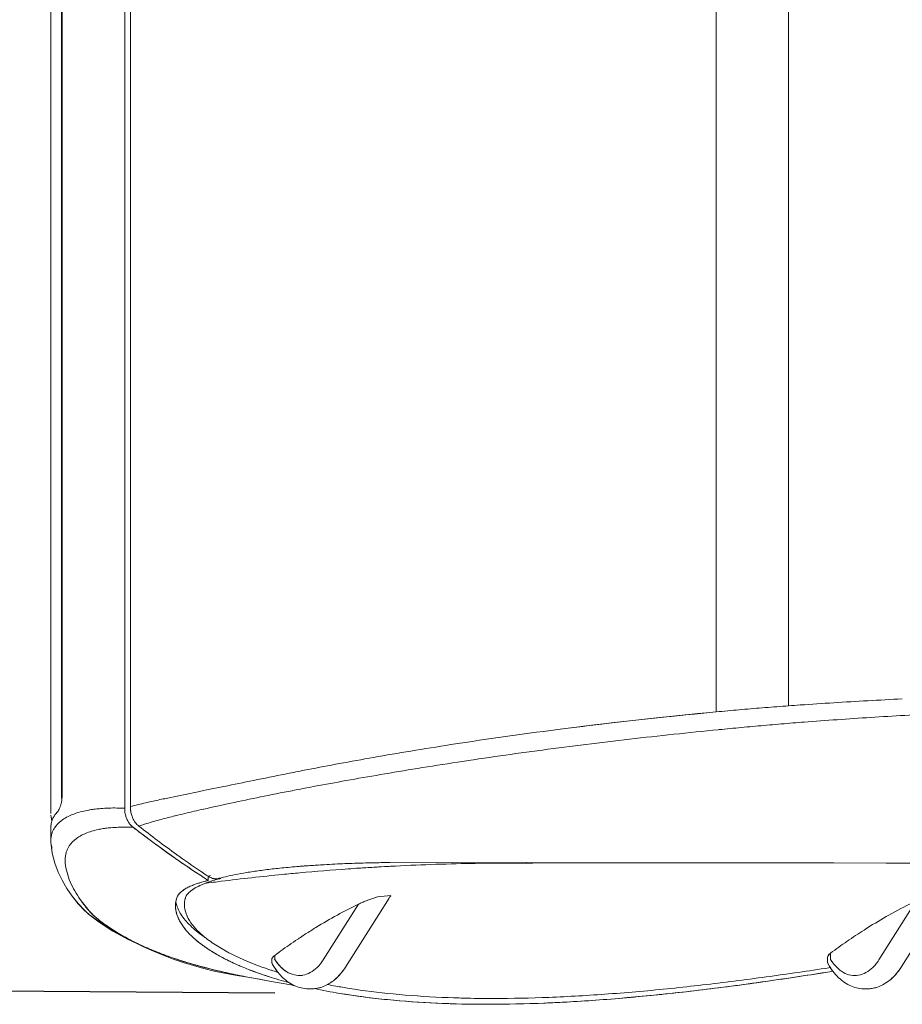
# Model space of a CAD drawing. Units: millimetres. Extents: x 729 to 2881, y -81 to 1437.
# Drawn here: x 1762 to 1851, y 904 to 1004 of the extents above; entities that cross this region are included whole.
import ezdxf

# ---------------------------------------------------------------- set-up
doc = ezdxf.new("R2010")
doc.units = ezdxf.units.MM
doc.header["$PDSIZE"] = -1
doc.layers.add('PDF_Geometry', color=7, linetype='Continuous', true_color=0x231f20)
doc.styles.add('SLDTEXTSTYLE0', font='txt')
doc.styles.get("Standard").update_dxf_attribs({"font": 'malgun.ttf'})
doc.dimstyles.new('ISO-25', dxfattribs={"dimtxt": 2.5, "dimasz": 2.5, "dimexe": 1.25, "dimexo": 0.625, "dimtad": 1, "dimtxsty": 'SLDTEXTSTYLE0', "dimcen": 2.5, "dimadec": 0, "dimazin": 0, "dimtfac": 1, "dimtmove": 0, "dimatfit": 3, "dimfxl": 1, "dimarcsym": 0})

# ---------------------------------------------------------------- blocks, each defined once
blk = doc.blocks.new('*D37')
at = {"color": 0, "lineweight": -2, "transparency": 16777216}
for p, q in [((1789.303, 1167.485), (1679.453, 1168.265)), ((1691.24, 1138.18), (1690.821, 1079.121)), ((1689.806, 936.192), (1690.225, 995.252)), ((1787.443, 905.498), (1677.593, 906.278))]:
    blk.add_line(p, q, dxfattribs=at)
at = {"color": 0, "transparency": 16777216}
for points in [[(1686.24, 1138.216), (1696.24, 1138.145), (1691.453, 1168.18)], [(1684.806, 936.228), (1694.806, 936.157), (1689.593, 906.193)]]:
    blk.add_solid(points, dxfattribs=at)
at = {"layer": 'Defpoints', "color": 0, "transparency": 16777216}
for p in [(1801.303, 1167.4), (1689.593, 906.193), (1799.442, 905.413)]:
    blk.add_point(p, dxfattribs=at)
at = {"color": 0, "transparency": 16777216, "insert": (1690.523, 1037.186), "char_height": 39.375, "attachment_point": 5}
blk.add_mtext('262,0', dxfattribs=at)

msp = doc.modelspace()

# ---------------------------------------------------------------- linework, layer by layer
at = {"layer": 'PDF_Geometry', "color": 7, "lineweight": 9, "true_color": 0xffffff}
for points in [[(1886.526, 934.864, -0.000009), (1882.686, 934.792, -0.000001), (1879.248, 934.716, 0.000071)], [(1764.843, 1150.469, 0.038222), (1764.943, 1150.17, 0.035572), (1765.086, 1149.887, 0.035021), (1765.266, 1149.62, 0.032057), (1765.5, 1149.356, 0.052314), (1766.086, 1148.888, 0.060471), (1767.236, 1148.343, 0.039922), (1768.622, 1147.989, -0.009304), (1768.736, 1147.969, 0.012068), (1769.269, 1147.894, 0.010559), (1769.839, 1147.837, 0.012402), (1770.643, 1147.792, 0.010195), (1771.448, 1147.78, 0.008892), (1772.245, 1147.797), (1772.245, 924.229, 0.009173), (1771.451, 924.243, 0.013589), (1770.646, 924.234, 0.011374), (1769.843, 924.187, 0.009602), (1769.27, 924.131, 0.003763), (1768.736, 924.059)], [(1776.569, 1146.785), (1779.506, 1146.169), (1776.569, 1146.785), (1776.481, 1146.803, -0.000266), (1775.814, 1146.938, -0.001238), (1775.11, 1147.089, -0.002566), (1774.374, 1147.256, -0.003687), (1773.607, 1147.44, -0.004918), (1772.822, 1147.643), (1772.822, 924.384, -0.000771), (1773.613, 924.586, -0.006929), (1774.383, 924.77, -0.002566), (1775.12, 924.938, -0.003214), (1775.821, 925.088, -0.005043), (1776.481, 925.22), (1776.569, 925.24), (1779.506, 925.857), (1776.569, 925.24)], [(1765.896, 925.605), (1765.84, 925.605), (1765.84, 1146.416, -0.017002), (1765.898, 1146.57), (1765.898, 925.453, -0.02674), (1765.875, 925.059, -0.024118), (1765.808, 924.698, -0.023633), (1765.715, 924.394, -0.03134), (1765.609, 924.139, -0.026969), (1765.492, 923.932, -0.044652), (1765.374, 923.777, 0.044652), (1765.492, 923.932, 0.026969), (1765.609, 924.139, 0.03134), (1765.715, 924.394, 0.023633), (1765.808, 924.698, 0.024118), (1765.875, 925.059)], [(1831.837, 933.943, 0.007956), (1816.856, 932.287, -0.007468), (1831.201, 933.886), (1831.837, 933.943), (1832.178, 933.978), (1832.178, 1138.047), (1831.837, 1138.08), (1831.201, 1138.141, -0.007498), (1816.857, 1139.737, 0.007796), (1831.837, 1138.08)], [(1832.178, 933.978, -0.00238), (1834.483, 934.19, -0.000772), (1836.826, 934.389, -0.000732), (1839.208, 934.572), (1839.507, 934.593), (1839.507, 1137.431), (1839.208, 1137.454, -0.001873), (1836.826, 1137.638, -0.001545), (1834.483, 1137.835, -0.002025), (1832.178, 1138.047)], [(1863.979, 934.237, 0.000022), (1860.966, 934.114, 0.00061)], [(1840.676, 934.676, -0.00164), (1844.07, 934.901, -0.001083), (1847.522, 935.106, 0.001083), (1844.07, 934.901, 0.00164), (1840.676, 934.676, 0.00011), (1839.507, 934.593)], [(1854.818, 933.824, 0.000972), (1851.266, 933.627, 0.000526), (1847.816, 933.416, 0.001602), (1844.418, 933.188, 0.001574), (1841.08, 932.942, 0.001408), (1839.932, 932.852), (1839.637, 932.828, 0.001547), (1837.298, 932.631, 0.002352), (1834.991, 932.424, 0.001677), (1832.724, 932.208, -0.004656), (1832.379, 932.175, 0.003957), (1823.382, 931.212, -0.003957), (1832.379, 932.175)], [(1851.266, 933.627, 0.000526), (1847.816, 933.416, 0.001602), (1844.418, 933.188, 0.001574), (1841.08, 932.942)], [(1816.856, 932.287, 0.007073), (1805.289, 930.659, 0.00223), (1801.219, 930.009, 0.002336), (1797.454, 929.366, 0.001463), (1793.99, 928.742, 0.001117), (1790.818, 928.139, -0.001117), (1793.99, 928.742, -0.001463), (1797.454, 929.366, -0.002336), (1801.219, 930.009, -0.00223), (1805.289, 930.659)], [(1790.235, 928.025, 0.000082), (1788.515, 927.683, 0.000044), (1785.305, 927.038, -0.000044), (1788.515, 927.683)], [(1765.85, 925.351, 0.010982), (1765.872, 925.121, 0.02674), (1765.898, 925.453)], [(1764.772, 923.512), (1764.853, 922.895, -0.055329), (1765.02, 923.293)], [(1768.622, 924.034, 0.041921), (1767.239, 923.682, 0.062197), (1766.09, 923.138, 0.056382), (1765.504, 922.671, 0.036326), (1765.269, 922.411, -0.036326), (1765.504, 922.671, -0.056382), (1766.09, 923.138)], [(1772.245, 924.229, 0.049613), (1772.302, 923.65, 0.034375), (1772.404, 923.283, 0.032639), (1772.551, 922.951, 0.043016), (1772.742, 922.649, 0.064057), (1773.095, 922.287, 0.012261), (1772.35, 922.307, 0.009658), (1771.595, 922.292, 0.012047), (1770.841, 922.248, 0.010001), (1770.311, 922.188, 0.014537), (1769.814, 922.11, -0.014537), (1770.311, 922.188, -0.010001), (1770.841, 922.248)], [(1772.827, 924.182, 0.030515), (1772.879, 923.791, 0.014765), (1772.933, 923.57, 0.013386), (1773.001, 923.366)], [(1777.375, 923.458, -0.001799), (1778.334, 923.687, -0.001803), (1779.292, 923.91, 0.001803), (1778.334, 923.687, 0.001799), (1777.375, 923.458, 0.002704), (1776.636, 923.271, 0.005556), (1775.942, 923.089, 0.002959), (1775.211, 922.885, 0.005002), (1774.452, 922.661, 0.005044), (1774.082, 922.545, 0.006917), (1773.669, 922.416, 0.010375), (1777.506, 919.534, 0.007011), (1779.932, 917.841, 0.001108), (1780.694, 917.328), (1780.558, 917.418, -0.003213), (1779.932, 917.841)], [(1764.819, 922.771, 0.055454), (1764.769, 922.321), (1764.769, 920.987), (1764.769, 920.939), (1764.771, 920.846), (1764.773, 920.754), (1764.779, 920.664), (1764.785, 920.586), (1764.789, 920.526, 0.034454), (1764.849, 920.295, 0.021506), (1764.86, 920.125)], [(1765.269, 922.411, 0.037095), (1765.087, 922.142, 0.03712), (1764.943, 921.855, 0.033285), (1764.843, 921.556)], [(1773.047, 923.247, 0.057712), (1773.318, 922.778, 0.063109), (1773.669, 922.416)], [(1780.016, 917.357, -0.008223), (1777.391, 919.136, 0.007786), (1779.893, 917.438), (1780.016, 917.357, 0.00123), (1780.714, 916.901), (1780.714, 917.328, -0.006332), (1780.951, 917.404)], [(1813.033, 918.711), (1813.003, 918.652), (1813.204, 918.657), (1813.416, 918.667, 0.000016), (1812.998, 918.65), (1813.268, 918.657), (1813.6, 918.667), (1813.94, 918.677), (1814.633, 918.696), (1815.188, 918.706), (1813.033, 918.706), (1799.156, 918.716), (1798.567, 918.716), (1798.214, 918.711), (1798.028, 918.706), (1797.843, 918.706), (1797.657, 918.701), (1797.361, 918.694), (1797.118, 918.686), (1796.876, 918.682), (1796.628, 918.674), (1796.403, 918.667), (1796.186, 918.662), (1795.971, 918.655), (1795.679, 918.648), (1794.749, 918.614), (1793.834, 918.575), (1792.941, 918.531), (1792.067, 918.482), (1791.216, 918.424), (1790.43, 918.371), (1790.347, 918.363), (1789.913, 918.329, 0.006127), (1788.16, 918.169, -0.000025), (1787.393, 918.089, 0.000145), (1786.648, 917.999, 0.00252), (1785.928, 917.904, 0.005611), (1784.586, 917.702, 0.006259), (1783.433, 917.493, 0.005152), (1782.454, 917.284, -0.005152), (1783.433, 917.493, -0.006259), (1784.586, 917.702, -0.005611), (1785.928, 917.904, -0.00252), (1786.648, 917.999, -0.000145), (1787.393, 918.089, 0.000025), (1788.16, 918.169)], [(1791.211, 918.424, -0.005629), (1791.878, 918.47, -0.003335), (1792.998, 918.533, -0.001716), (1794.057, 918.587, 0.001716), (1792.998, 918.533, 0.003335), (1791.878, 918.47, 0.005629), (1791.211, 918.424, 0.002403), (1790.43, 918.371)], [(1813.956, 918.682, -0.000088), (1814.559, 918.701), (1814.913, 918.706, 0.002433), (1813.416, 918.667, 0.000004), (1811.951, 918.672)], [(1766.729, 916.769, 0.049441), (1767.749, 914.969, 0.016474), (1768.233, 914.32, 0.026129), (1768.791, 913.674, 0.032925), (1769.429, 913.076, 0.019898), (1770.501, 912.265, 0.017756), (1771.74, 911.475, 0.017312), (1773.142, 910.717, 0.01531), (1774.707, 909.993, 0.0139), (1776.419, 909.317, 0.010951), (1778.258, 908.693, 0.002731), (1778.775, 908.535, 0.010195), (1780.165, 908.141, -0.000932), (1780.658, 908.008, 0.007175), (1782.662, 907.534)], [(1780.529, 916.672, -0.00464), (1780.89, 916.801, -0.010112), (1781.274, 916.925, -0.008229), (1781.476, 916.988, 0.009006), (1780.89, 916.801, 0.011332), (1780.36, 916.607, 0.037179), (1779.393, 916.147), (1779.142, 915.992), (1778.925, 915.834, 0.017997), (1778.742, 915.674)], [(1780.28, 916.791, 0.008976), (1780.071, 916.731, 0.018924), (1779.492, 916.551, 0.008025), (1779.33, 916.49, 0.019823), (1778.89, 916.313)], [(1779.681, 916.303, -0.026238), (1780.36, 916.607, -0.001463), (1781.664, 916.774, 0.002153), (1780.778, 916.66)], [(1780.694, 917.328, 0.081526), (1781.15, 917.119, 0.080638), (1781.626, 917.076, -0.008328), (1782.454, 917.284, 0.008798), (1781.626, 917.076), (1781.986, 917.105), (1781.986, 917.105, 0.011629), (1781.561, 917.005), (1781.476, 916.988), (1781.476, 917.076, -0.006791), (1781.986, 917.105)], [(1766.399, 916.091), (1766.924, 915.316), (1767.518, 914.563), (1768.162, 913.88), (1768.584, 913.504, 0.125455), (1784.501, 907.16, -0.006687), (1782.828, 907.495)], [(1778.487, 916.113, -0.018116), (1778.89, 916.313, 0.025279), (1778.488, 916.108, 0.026934), (1778.371, 916.043)], [(1777.515, 915.146, 0.044479), (1777.406, 914.624, 0.019892), (1777.394, 914.4)], [(1777.482, 915.042, 0.028738), (1777.417, 914.719, 0.045796), (1777.568, 914.242, 0.044623), (1777.83, 913.652, -0.044623), (1777.568, 914.242)], [(1778.488, 915.348), (1778.415, 915.183), (1778.41, 915.168, 0.019419), (1778.381, 915.073, 0.07238), (1778.306, 914.447, 0.080634), (1778.464, 913.543)], [(1790.286, 907.301, 0.083629), (1791.044, 907.568, 0.073878), (1791.745, 908.093, 0.056745), (1792.348, 908.853), (1795.928, 914.505, 0.012128), (1793.788, 913.404, 0.012735), (1791.612, 912.138, 0.005707), (1791.092, 911.818, -0.005707), (1791.612, 912.138, -0.012735), (1793.788, 913.404, -0.012128), (1795.928, 914.505, -0.014355), (1796.311, 914.677, -0.01356), (1796.698, 914.838, -0.008385), (1797.086, 914.984, -0.012023), (1797.473, 915.112, -0.00664), (1797.857, 915.231)], [(1799.043, 915.122), (1794.616, 908.129, -0.077988), (1793.515, 906.854, -0.01686), (1793.259, 906.657, -0.036798), (1792.779, 906.363, 0.006577), (1793.628, 906.205, 0.004147), (1794.981, 905.974, 0.014278), (1799.442, 905.413, 0.012917), (1804.375, 905.065, 0.01112), (1809.619, 904.951, 0.009434), (1815.222, 905.065, 0.008436), (1821.269, 905.413, 0.007795), (1827.583, 905.972, 0.00601), (1833.971, 906.708, 0.005008), (1840.494, 907.6, 0.002973), (1843.581, 908.061), (1843.73, 908.083, -0.016888), (1843.528, 908.406)], [(1795.928, 914.505, -0.014355), (1796.311, 914.677, -0.01356), (1796.698, 914.838, -0.008385), (1797.086, 914.984, -0.012023), (1797.473, 915.112, -0.00664), (1797.857, 915.231, 0.0002), (1799.203, 915.375), (1799.127, 915.251)], [(1848.041, 908.093, 0.025928), (1848.34, 908.421, 0.026215), (1848.647, 908.853), (1852.434, 914.833), (1852.369, 914.804), (1852.434, 914.833, 0.013997), (1849.952, 913.555, 0.01335), (1847.743, 912.26, 0.005766), (1847.147, 911.886, 0.008793), (1845.434, 910.746, 0.009501), (1843.759, 909.543, -0.009501), (1845.434, 910.746, -0.008793), (1847.147, 911.886, -0.005766), (1847.743, 912.26)], [(1853.637, 915.273, -0.014287), (1854.056, 915.375, -0.000143), (1855.364, 915.158), (1850.915, 908.129, -0.020354), (1850.635, 907.726, -0.059366), (1849.812, 906.854, -0.089901), (1848.518, 906.115, -0.028523), (1848.07, 905.991, -0.028317), (1847.619, 905.93)], [(1779.632, 911.818, 0.017108), (1780.129, 911.354, 0.008575), (1780.487, 911.06, -0.012176), (1780.022, 911.385, -0.039282), (1778.746, 912.474)], [(1791.092, 911.818, 0.004829), (1790.054, 911.145, 0.013433), (1789.771, 910.957, 0.009326), (1788.055, 909.762, 0.000733), (1787.461, 909.322)], [(1786.667, 907.952, -0.016024), (1784.603, 908.737, -0.037804), (1781.771, 910.173, -0.03017), (1780.487, 911.06, 0.03017), (1781.771, 910.173, 0.037804), (1784.603, 908.737, 0.016024), (1786.667, 907.952, -0.005106), (1787.042, 907.828), (1787.103, 907.809)], [(1847.342, 907.568, -0.083459), (1846.582, 907.301, -0.091564), (1845.806, 907.31, -0.085947), (1845.049, 907.595, -0.035418), (1844.708, 907.823, -0.035035), (1844.321, 908.175, -0.042865), (1843.889, 908.71, -0.017634), (1843.759, 908.909), (1843.759, 909.543), (1843.649, 909.456)], [(1778.669, 908.567, 0.006335), (1779.845, 908.226, 0.003042), (1780.42, 908.073, 0.009669), (1782.285, 907.617)], [(1791.323, 905.93, 0.028738), (1791.771, 905.991, 0.029568), (1792.219, 906.115, -0.082581), (1791.052, 905.918, -0.096499), (1789.571, 906.198, -0.092185), (1788.27, 907.06, -0.038011), (1787.784, 907.59), (1787.741, 907.604, -0.024105), (1787.481, 907.998, -0.018602), (1787.229, 908.406)], [(1787.65, 908.63, 0.041747), (1788.057, 908.139, -0.054661), (1787.461, 908.909), (1787.461, 909.322), (1787.35, 909.237), (1787.264, 909.157)], [(1788.057, 908.139, 0.018855), (1788.28, 907.928, 0.029579), (1788.622, 907.672, 0.095877), (1789.438, 907.348, 0.073932), (1790.173, 907.284)], [(1793.259, 906.657, 0.023053), (1793.515, 906.854, 0.058955), (1794.337, 907.726)], [(1796.566, 905.095, 0.007138), (1798.861, 904.835, 0.01341), (1803.756, 904.482, 0.011377), (1809.039, 904.363, 0.018895), (1820.705, 904.835, 0.007464), (1827.042, 905.413, 0.006299), (1833.688, 906.2, 0.006951), (1843.649, 907.655, -0.002252), (1840.612, 907.182, -0.004754), (1833.688, 906.2, -0.013747), (1820.705, 904.835, -0.008794), (1814.699, 904.482, -0.009979), (1809.039, 904.363, -0.024528), (1798.861, 904.835, -0.016879), (1794.004, 905.471, 0.00568), (1795.933, 905.18)], [(1843.723, 908.081, 0.019578), (1843.986, 907.706, 0.042455), (1844.565, 907.06, 0.091119), (1845.87, 906.198, 0.096454), (1847.261, 905.918)], [(1850.915, 908.129, -0.077951), (1849.812, 906.854, -0.091481), (1848.518, 906.115, -0.082453), (1847.351, 905.918), (1847.346, 905.918), (1847.261, 905.918, -0.096454), (1845.87, 906.198, -0.091119), (1844.565, 907.06, -0.042455), (1843.986, 907.706)], [(1794.981, 905.974, 0.014278), (1799.442, 905.413, 0.012917), (1804.375, 905.065, 0.009377), (1809.039, 904.951)]]:
    msp.add_lwpolyline(points, format="xyb", dxfattribs=at)
for points in [[(1764.769, 923.68), (1764.769, 1148.343)], [(1764.769, 923.684), (1764.769, 923.684)], [(1764.772, 923.512), (1764.772, 923.512)], [(1765.517, 917.732), (1765.163, 918.657), (1764.905, 919.661), (1764.789, 920.523), (1764.906, 919.653), (1765.165, 918.655), (1765.517, 917.732), (1765.936, 916.884)], [(1812.436, 918.672), (1812.568, 918.672), (1813.033, 918.667), (1813.416, 918.667), (1813.597, 918.667), (1813.56, 918.667)], [(1812.835, 918.706), (1813.033, 918.706)], [(1815.188, 918.706), (1823.699, 918.696), (1826.494, 918.694), (1836.759, 918.684), (1844.081, 918.677), (1849.373, 918.672), (1857.079, 918.662)], [(1765.934, 916.884), (1766.401, 916.087), (1766.93, 915.309), (1767.526, 914.553), (1768.171, 913.871), (1768.601, 913.487), (1768.589, 913.499), (1769.645, 912.685), (1771.038, 911.776), (1772.587, 910.926), (1774.275, 910.136), (1776.103, 909.407), (1778.072, 908.739), (1780.178, 908.132), (1782.415, 907.585), (1784.5, 907.16), (1784.732, 907.116), (1785.898, 906.897), (1787.086, 906.679), (1788.296, 906.462)], [(1787.149, 908.715), (1787.149, 908.938)], [(1787.168, 908.554), (1787.202, 908.462), (1787.229, 908.406), (1787.182, 908.513), (1787.156, 908.615), (1787.149, 908.715), (1787.151, 908.652)], [(1787.149, 908.715), (1787.149, 908.715)], [(1787.149, 908.715), (1787.149, 908.715)], [(1787.229, 908.406), (1787.229, 908.406)], [(1843.445, 909.104), (1843.465, 909.198)], [(1843.445, 908.715), (1843.445, 909.108)], [(1843.445, 908.715), (1843.445, 908.715)], [(1843.445, 908.715), (1843.445, 908.715)], [(1784.707, 907.121), (1785.875, 906.902), (1787.071, 906.684), (1788.29, 906.462), (1789.457, 906.256)], [(1791.052, 905.918), (1791.05, 905.918), (1790.963, 905.918)]]:
    msp.add_lwpolyline(points, dxfattribs=at)
for points in [[(1823.382, 931.212, 0.004387), (1814.577, 930.116, 0.004976), (1805.968, 928.886, -0.004976), (1814.577, 930.116, -0.004387)], [(1790.927, 926.317, 0.00295), (1789.202, 926.008, -0.00295)], [(1769.709, 922.088, 0.046579), (1768.423, 921.726, -0.046579)], [(1773.966, 921.626, 0.001885), (1773.397, 922.056, 0.010515), (1773.095, 922.287, 0.01129), (1777.391, 919.136, -0.008978)], [(1766.63, 920.414, 0.028171), (1766.47, 920.137, 0.028664), (1766.35, 919.848, 0.032332), (1766.268, 919.537, -0.032332), (1766.35, 919.848, -0.028664), (1766.47, 920.137, -0.028171)], [(1796.014, 918.657, 0.001914), (1795.06, 918.628, -0.001914)], [(1811.951, 918.672, 0.004321), (1807.739, 918.638, -0.004321)], [(1788.221, 917.513, 0.006468), (1782.021, 916.82, -0.006468)], [(1796.659, 918.193, 0.002752), (1795.999, 918.152, 0.004736), (1794.877, 918.074, 0.00517), (1789.974, 917.681, 0.001021), (1788.221, 917.513, -0.001021), (1789.974, 917.681, -0.00517), (1794.877, 918.074, -0.004736), (1795.999, 918.152, -0.002752)], [(1796.908, 918.21, 0.004525), (1797.685, 918.259, -0.004525)], [(1798.567, 918.31, 0.002987), (1799.175, 918.339, -0.002987)], [(1783.756, 908.321, -0.031537), (1781.294, 909.58, -0.042153), (1779.411, 910.921, -0.035298), (1778.552, 911.771, -0.01647), (1778.483, 911.852, -0.043403), (1777.926, 912.622, -0.057889), (1777.539, 913.46, -0.066834), (1777.394, 914.286, 0.023962), (1777.427, 913.924, 0.065635), (1777.712, 913.014, 0.028452), (1777.926, 912.622, 0.022665), (1778.208, 912.197, 0.020299), (1778.483, 911.852, 0.01647), (1778.552, 911.771, 0.035298), (1779.411, 910.921, 0.023649), (1780.282, 910.243, 0.019139), (1781.294, 909.58, 0.018692), (1782.454, 908.938, 0.01605), (1783.756, 908.321, 0.003042), (1784.154, 908.151, -0.003042)], [(1784.154, 908.151, 0.003579), (1784.787, 907.894, -0.003579)], [(1786.825, 907.17, 0.011652), (1788.878, 906.567, -0.011652)]]:
    msp.add_lwpolyline(points, format="xyb", close=True, dxfattribs=at)
for points in [[(1790.818, 928.139), (1790.235, 928.025)], [(1791.509, 926.438), (1790.925, 926.326)], [(1764.789, 920.523), (1764.789, 920.526)], [(1777.578, 919.483), (1777.506, 919.534)], [(1807.367, 918.631), (1807.739, 918.638)], [(1790.43, 918.371), (1790.347, 918.363)], [(1796.659, 918.193), (1796.908, 918.21)], [(1798.24, 918.29), (1798.567, 918.31)], [(1781.664, 916.774), (1782.021, 916.82)], [(1843.45, 908.652), (1843.467, 908.554), (1843.498, 908.462), (1843.526, 908.406), (1843.528, 908.406), (1843.479, 908.513), (1843.453, 908.615), (1843.445, 908.715)], [(1843.649, 907.655), (1843.991, 907.709)]]:
    msp.add_lwpolyline(points, close=True, dxfattribs=at)
for centre, radius, start, end in [((1872.381, 508.999), 426.831, 92.86836, 93.33884), ((1872.381, 508.999), 426.831, 92.86836, 93.33884), ((1863.915, 546.756), 386.499, 98.62271, 99.23245), ((1863.915, 546.756), 386.499, 98.62271, 99.23245), ((1872.638, 490.857), 443.074, 99.67878, 100.13355), ((1872.638, 490.857), 443.074, 99.67878, 100.13355), ((1866.15, 529.619), 403.773, 99.15536, 99.696), ((1866.15, 529.619), 403.773, 99.15536, 99.696), ((1892.068, 386.536), 549.187, 100.21412, 100.55072), ((1892.068, 386.536), 549.187, 100.21412, 100.55072), ((1695.812, 924.565), 70.036, 0.78124, 0.85101), ((1851.432, 606.448), 325.558, 101.59623, 102.13263), ((1851.432, 606.448), 325.558, 101.59623, 102.13263), ((1846.096, 631.247), 300.192, 100.92484, 101.54999), ((1846.096, 631.247), 300.192, 100.92484, 101.54999), ((1858.885, 571.746), 361.051, 102.13143, 102.58011), ((1858.885, 571.746), 361.051, 102.13143, 102.58011), ((1774.664, 919.378), 8.468, 183.69567, 184.88264), ((1811.456, 688.533), 230.134, 91.0179, 93.05885), ((1811.456, 688.533), 230.134, 91.0179, 93.05885), ((1783.629, 904.479), 12.761, 104.73129, 108.91619), ((1786.323, 925.591), 10.343, 235.76962, 237.15829), ((1778.575, 914.777), 1.124, 142.89154, 152.15431), ((1780.921, 913.396), 3.146, 119.03783, 124.42394), ((1779.491, 914.437), 2.093, 172.25754, 174.86862), ((1777.647, 914.631), 0.239, 171.7995, 179.40308), ((1843.871, 909.062), 0.428, 149.26409, 161.44236), ((1796.11, 968.912), 62.834, 257.49809, 259.35331), ((1795.311, 935.002), 29.079, 248.78212, 249.65925), ((1797.308, 939.905), 34.373, 248.63821, 252.17765), ((1798.458, 943.092), 37.759, 249.44966, 251.99609), ((1844.528, 908.341), 0.265, 218.71825, 229.73331), ((1802.681, 958.235), 53.471, 257.88995, 260.66035), ((1802.734, 958.246), 53.492, 257.83735, 260.60715), ((1791.14, 909.334), 3.395, 288.53049, 298.93539), ((1791.14, 909.334), 3.395, 288.53049, 298.93539)]:
    msp.add_arc(centre, radius, start, end, dxfattribs=at)
for points in [[(1779.506, 925.857), (1780.439, 926.046), (1781.371, 926.236), (1782.304, 926.426)], [(1779.506, 925.857), (1780.439, 926.046), (1781.371, 926.236), (1782.304, 926.426)], [(1782.304, 926.426), (1783.305, 926.63), (1784.304, 926.834), (1785.305, 927.038)], [(1782.304, 926.426), (1783.305, 926.63), (1784.304, 926.834), (1785.305, 927.038)], [(1765.85, 925.351), (1765.846, 925.408), (1765.841, 925.462), (1765.841, 925.52)], [(1765.876, 925.097), (1765.876, 925.107), (1765.875, 925.116), (1765.872, 925.121)], [(1772.822, 924.384), (1772.815, 924.229), (1772.846, 923.942), (1772.879, 923.791)], [(1772.822, 924.384), (1772.82, 924.331), (1772.823, 924.231), (1772.827, 924.182)], [(1765.02, 923.293), (1765.051, 923.352), (1765.086, 923.405), (1765.121, 923.461)], [(1765.121, 923.461), (1765.196, 923.575), (1765.281, 923.677), (1765.374, 923.777)], [(1768.736, 924.059), (1768.708, 924.051), (1768.651, 924.042), (1768.622, 924.034)], [(1773.047, 923.247), (1773.031, 923.283), (1773.016, 923.325), (1773.001, 923.366)], [(1777.285, 923.437), (1777.309, 923.441), (1777.354, 923.451), (1777.375, 923.458)], [(1777.285, 923.437), (1777.309, 923.441), (1777.354, 923.451), (1777.375, 923.458)], [(1779.292, 923.91), (1779.611, 923.981), (1779.928, 924.059), (1780.246, 924.129)], [(1779.292, 923.91), (1779.611, 923.981), (1779.928, 924.059), (1780.246, 924.129)], [(1764.785, 922.586), (1764.776, 922.521), (1764.766, 922.392), (1764.769, 922.326)], [(1764.819, 922.771), (1764.808, 922.725), (1764.79, 922.635), (1764.785, 922.586)], [(1764.817, 923.262), (1764.828, 923.223), (1764.856, 923.147), (1764.875, 923.111)], [(1764.852, 922.895), (1764.842, 922.866), (1764.824, 922.802), (1764.819, 922.771)], [(1764.875, 923.111), (1764.88, 923.094), (1764.898, 923.067), (1764.905, 923.053)], [(1765.269, 922.411), (1765.253, 922.387), (1765.221, 922.346), (1765.203, 922.321)], [(1772.967, 922.397), (1773, 922.367), (1773.062, 922.316), (1773.095, 922.287)], [(1764.843, 921.556), (1764.828, 921.51), (1764.808, 921.413), (1764.8, 921.362)], [(1767.366, 921.162), (1767.69, 921.4), (1768.048, 921.58), (1768.423, 921.726)], [(1767.366, 921.162), (1767.69, 921.4), (1768.048, 921.58), (1768.423, 921.726)], [(1769.814, 922.11), (1769.788, 922.105), (1769.736, 922.095), (1769.709, 922.088)], [(1769.814, 922.11), (1769.788, 922.105), (1769.736, 922.095), (1769.709, 922.088)], [(1764.778, 921.199), (1764.772, 921.145), (1764.766, 921.041), (1764.769, 920.987)], [(1764.769, 920.987), (1764.769, 921.031), (1764.769, 921.072), (1764.772, 921.116)], [(1764.772, 921.116), (1764.776, 921.199), (1764.788, 921.281), (1764.8, 921.362)], [(1764.773, 920.754), (1764.776, 920.713), (1764.783, 920.625), (1764.79, 920.579)], [(1764.788, 921.281), (1764.785, 921.26), (1764.779, 921.221), (1764.778, 921.199)], [(1764.8, 921.362), (1764.797, 921.345), (1764.79, 921.301), (1764.788, 921.281)], [(1764.789, 920.523), (1764.793, 920.48), (1764.8, 920.407), (1764.808, 920.368)], [(1766.63, 920.414), (1766.826, 920.708), (1767.08, 920.956), (1767.366, 921.162)], [(1766.63, 920.414), (1766.826, 920.708), (1767.08, 920.956), (1767.366, 921.162)], [(1766.268, 919.537), (1766.256, 919.488), (1766.24, 919.389), (1766.233, 919.338)], [(1766.233, 919.338), (1766.211, 919.209), (1766.2, 918.963), (1766.214, 918.832)], [(1766.729, 916.769), (1766.475, 917.372), (1766.292, 918.009), (1766.227, 918.657)], [(1766.729, 916.769), (1766.475, 917.372), (1766.292, 918.009), (1766.227, 918.657)], [(1794.057, 918.587), (1794.392, 918.601), (1794.725, 918.614), (1795.06, 918.628)], [(1794.057, 918.587), (1794.392, 918.601), (1794.725, 918.614), (1795.06, 918.628)], [(1795.934, 918.657), (1795.944, 918.657), (1795.963, 918.655), (1795.971, 918.657)], [(1812.436, 918.672), (1812.316, 918.672), (1812.074, 918.672), (1811.951, 918.672)], [(1812.901, 918.737), (1812.916, 918.733), (1812.948, 918.72), (1812.965, 918.716)], [(1813.956, 918.682), (1813.821, 918.677), (1813.551, 918.672), (1813.416, 918.667)], [(1790.347, 918.363), (1790.241, 918.358), (1790.029, 918.339), (1789.925, 918.329)], [(1798.24, 918.29), (1798.101, 918.283), (1797.824, 918.264), (1797.685, 918.259)], [(1798.24, 918.29), (1798.101, 918.283), (1797.824, 918.264), (1797.685, 918.259)], [(1767.749, 914.969), (1767.356, 915.54), (1767.001, 916.133), (1766.729, 916.769)], [(1780.016, 917.357), (1780.139, 917.277), (1780.382, 917.114), (1780.505, 917.039)], [(1780.567, 916.864), (1780.495, 916.845), (1780.351, 916.811), (1780.28, 916.791)], [(1780.529, 916.672), (1780.487, 916.658), (1780.403, 916.621), (1780.36, 916.607)], [(1780.716, 916.901), (1780.605, 916.874), (1780.495, 916.845), (1780.384, 916.82)], [(1780.716, 916.901), (1780.678, 916.893), (1780.604, 916.874), (1780.567, 916.864)], [(1780.694, 917.328), (1780.729, 917.304), (1780.804, 917.263), (1780.842, 917.241)], [(1780.842, 917.241), (1780.88, 917.219), (1780.955, 917.187), (1780.994, 917.173)], [(1780.994, 917.173), (1781.034, 917.156), (1781.108, 917.131), (1781.15, 917.119)], [(1781.15, 917.119), (1781.229, 917.095), (1781.381, 917.073), (1781.465, 917.073)], [(1781.465, 917.073), (1781.506, 917.071), (1781.585, 917.073), (1781.626, 917.076)], [(1777.965, 915.756), (1777.769, 915.589), (1777.594, 915.387), (1777.515, 915.146)], [(1777.807, 915.606), (1777.762, 915.559), (1777.717, 915.511), (1777.679, 915.455)], [(1777.965, 915.756), (1777.91, 915.71), (1777.857, 915.661), (1777.807, 915.606)], [(1778.487, 916.113), (1778.303, 916.009), (1778.127, 915.895), (1777.965, 915.756)], [(1778.154, 915.902), (1778.09, 915.856), (1778.025, 915.81), (1777.965, 915.756)], [(1778.371, 916.043), (1778.296, 915.997), (1778.225, 915.953), (1778.154, 915.902)], [(1778.742, 915.674), (1778.645, 915.574), (1778.557, 915.469), (1778.488, 915.348)], [(1779.681, 916.303), (1779.607, 916.269), (1779.464, 916.189), (1779.393, 916.147)], [(1769.429, 913.076), (1768.776, 913.613), (1768.233, 914.274), (1767.749, 914.969)], [(1777.406, 914.624), (1777.399, 914.558), (1777.392, 914.432), (1777.394, 914.366)], [(1777.394, 914.4), (1777.394, 914.391), (1777.394, 914.374), (1777.394, 914.366)], [(1777.408, 914.634), (1777.408, 914.629), (1777.406, 914.624), (1777.406, 914.624)], [(1777.413, 914.685), (1777.413, 914.68), (1777.411, 914.668), (1777.411, 914.665)], [(1777.417, 914.719), (1777.417, 914.709), (1777.416, 914.694), (1777.413, 914.685)], [(1777.515, 915.146), (1777.503, 915.11), (1777.494, 915.076), (1777.482, 915.042)], [(1777.582, 915.302), (1777.556, 915.251), (1777.532, 915.2), (1777.515, 915.146)], [(1778.308, 914.636), (1778.306, 914.587), (1778.303, 914.495), (1778.306, 914.447)], [(1778.415, 915.183), (1778.413, 915.178), (1778.41, 915.171), (1778.41, 915.168)], [(1799.02, 915.137), (1799.07, 915.183), (1799.156, 915.292), (1799.2, 915.365)], [(1777.394, 914.366), (1777.394, 914.357), (1777.394, 914.335), (1777.394, 914.325)], [(1777.394, 914.366), (1777.394, 914.347), (1777.394, 914.306), (1777.394, 914.286)], [(1777.394, 914.325), (1777.394, 914.315), (1777.394, 914.296), (1777.394, 914.286)], [(1777.427, 913.924), (1777.432, 913.91), (1777.435, 913.893), (1777.437, 913.878)], [(1777.83, 913.652), (1777.833, 913.647), (1777.839, 913.637), (1777.843, 913.633)], [(1778.746, 912.474), (1778.403, 912.826), (1778.082, 913.205), (1777.843, 913.633)], [(1778.464, 913.543), (1778.691, 912.882), (1779.141, 912.311), (1779.632, 911.818)], [(1843.502, 909.281), (1843.564, 909.39), (1843.661, 909.47), (1843.759, 909.543)], [(1843.502, 909.281), (1843.54, 909.349), (1843.593, 909.402), (1843.649, 909.456)], [(1787.149, 908.934), (1787.151, 908.985), (1787.175, 909.033), (1787.203, 909.077)], [(1787.149, 908.934), (1787.151, 908.985), (1787.175, 909.033), (1787.203, 909.077)], [(1787.203, 909.077), (1787.272, 909.179), (1787.365, 909.252), (1787.461, 909.322)], [(1787.203, 909.077), (1787.222, 909.104), (1787.241, 909.13), (1787.264, 909.157)], [(1787.218, 908.435), (1787.219, 908.426), (1787.225, 908.411), (1787.229, 908.406)], [(1787.461, 908.909), (1787.448, 908.907), (1787.422, 908.895), (1787.409, 908.895)], [(1787.461, 908.909), (1787.448, 908.899), (1787.425, 908.882), (1787.415, 908.868)], [(1787.461, 908.909), (1787.505, 908.839), (1787.597, 908.695), (1787.65, 908.63)], [(1843.445, 909.104), (1843.448, 909.167), (1843.472, 909.228), (1843.502, 909.281)], [(1843.514, 908.435), (1843.516, 908.426), (1843.521, 908.411), (1843.526, 908.406)], [(1843.759, 908.909), (1843.747, 908.907), (1843.721, 908.895), (1843.707, 908.895)], [(1843.889, 908.71), (1843.903, 908.688), (1843.932, 908.649), (1843.946, 908.63)], [(1782.285, 907.617), (1782.342, 907.604), (1782.452, 907.578), (1782.508, 907.568)], [(1782.662, 907.534), (1782.703, 907.524), (1782.786, 907.505), (1782.828, 907.495)], [(1787.103, 907.809), (1787.263, 907.758), (1787.581, 907.655), (1787.741, 907.604)], [(1787.481, 907.998), (1787.49, 907.983), (1787.51, 907.957), (1787.519, 907.94)], [(1787.519, 907.94), (1787.581, 907.847), (1787.711, 907.677), (1787.78, 907.587)], [(1788.057, 908.139), (1788.229, 907.966), (1788.416, 907.804), (1788.622, 907.672)], [(1843.723, 908.081), (1843.747, 908.047), (1843.792, 907.976), (1843.818, 907.94)], [(1843.818, 907.94), (1843.858, 907.881), (1843.941, 907.762), (1843.986, 907.706)], [(1844.577, 907.928), (1844.608, 907.901), (1844.672, 907.847), (1844.708, 907.823)], [(1847.342, 907.568), (1847.6, 907.704), (1847.833, 907.886), (1848.041, 908.093)], [(1786.787, 907.182), (1786.8, 907.177), (1786.812, 907.174), (1786.825, 907.17)], [(1786.787, 907.182), (1786.8, 907.177), (1786.812, 907.174), (1786.825, 907.17)], [(1790.173, 907.284), (1790.21, 907.286), (1790.248, 907.293), (1790.286, 907.301)], [(1790.963, 905.918), (1791.052, 905.916), (1791.228, 905.928), (1791.318, 905.94)], [(1791.052, 905.918), (1791.121, 905.916), (1791.254, 905.923), (1791.323, 905.93)], [(1847.261, 905.918), (1847.351, 905.916), (1847.527, 905.928), (1847.617, 905.94)], [(1847.351, 905.918), (1847.417, 905.916), (1847.55, 905.923), (1847.619, 905.93)], [(1795.933, 905.18), (1796.144, 905.15), (1796.355, 905.124), (1796.566, 905.095)], [(1809.039, 904.951), (1809.185, 904.951), (1809.474, 904.951), (1809.619, 904.951)]]:
    msp.add_open_spline(points, degree=3, dxfattribs=at)

# ---------------------------------------------------------------- dimensions: what is measured, and where the dimension line sits
dim = msp.add_aligned_dim(p1=(1801.303, 1167.4), p2=(1799.442, 905.413), distance=-109.852, dimstyle='ISO-25', override={"dimtxt": 39.375, "dimasz": 30, "dimexe": 12, "dimexo": 12, "dimgap": 18.288, "dimtih": 1, "dimtoh": 1, "dimdec": 1, "dimzin": 0, "dimtxsty": 'Standard', "dimadec": 1, "dimtdec": 1, "dimtzin": 0})
dim.commit()
dim.dimension.update_dxf_attribs({"geometry": '*D37', "text_midpoint": (1690.523, 1037.186)})

doc.saveas('drawing.dxf')
